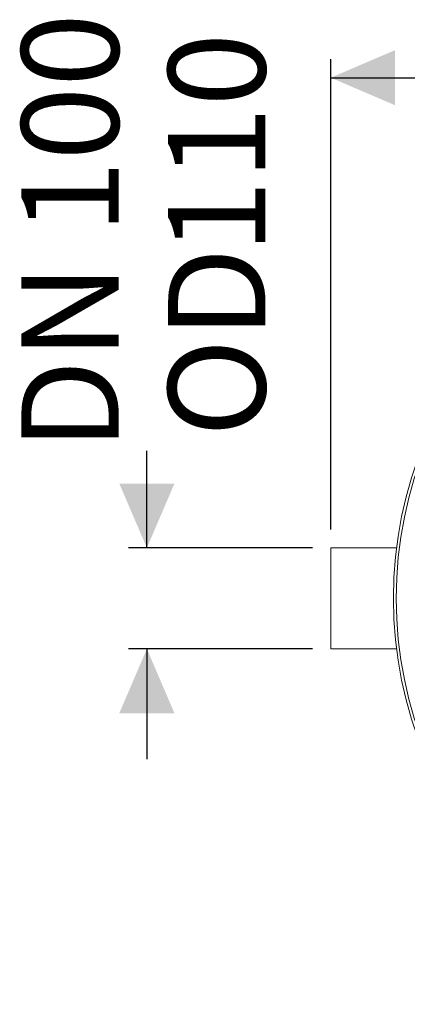
# Model space of a CAD drawing. Units: millimetres. Extents: x 2196 to 4258, y 179 to 4037.
# Drawn here: x 2314 to 2735, y 179 to 1251 of the extents above; entities that cross this region are included whole.
import ezdxf

# ---------------------------------------------------------------- set-up
doc = ezdxf.new("R2010")
doc.units = ezdxf.units.MM
doc.header["$LTSCALE"] = 20
doc.layers.add('MAßLINIE_MAßZEICHNUNGEN', color=7, linetype='Continuous')
doc.styles.add('SLDTEXTSTYLE0', font='TXT', dxfattribs={"width": 0.7})
doc.dimstyles.new('SLDDIMSTYLE0', dxfattribs={"dimtxt": 105.833333, "dimasz": 70, "dimexe": 0, "dimexo": 0.0625, "dimgap": 26.458333, "dimtad": 0, "dimdec": 0, "dimrnd": 1e-09, "dimzin": 12, "dimdsep": 46, "dimtxsty": 'SLDTEXTSTYLE0', "dimsah": 1, "dimcen": 0.09, "dimadec": 0, "dimazin": 3, "dimtfac": 1, "dimtdec": 0, "dimtofl": 0, "dimtmove": 0, "dimatfit": 3, "dimfxl": 0, "dimfrac": 2, "dimtolj": 1, "dimtzin": 12, "dimarcsym": 0})
doc.dimstyles.new('SLDDIMSTYLE1', dxfattribs={"dimtxt": 105.833333, "dimasz": 70, "dimexe": 0, "dimexo": 0.0625, "dimgap": 26.458333, "dimtad": 0, "dimdec": 0, "dimrnd": 1e-09, "dimzin": 12, "dimdsep": 46, "dimtxsty": 'SLDTEXTSTYLE0', "dimsah": 1, "dimcen": 0.09, "dimadec": 0, "dimazin": 3, "dimtfac": 1, "dimtdec": 0, "dimtmove": 0, "dimatfit": 0, "dimfxl": 0, "dimfrac": 2, "dimtolj": 1, "dimtzin": 12, "dimarcsym": 0})

# ---------------------------------------------------------------- blocks, each defined once
blk = doc.blocks.new('_D_5')
at = {"layer": 'MAßLINIE_MAßZEICHNUNGEN', "color": 7}
for p, q in [((2452.2, 676), (2452.2, 781.6)), ((2632.2, 676), (2432.2, 676)), ((2632.2, 566), (2432.2, 566)), ((2452.2, 566), (2452.2, 446))]:
    blk.add_line(p, q, dxfattribs=at)
for points in [[(2452.2, 676), (2482.2, 746), (2422.2, 746)], [(2452.2, 566), (2422.2, 496), (2482.2, 496)]]:
    blk.add_solid(points, dxfattribs=at)
at = {"layer": 'MAßLINIE_MAßZEICHNUNGEN', "color": 7, "char_height": 105.83, "attachment_point": 1, "rotation": 90, "style": 'SLDTEXTSTYLE0'}
for s, insert in [('DN 100', (2315.7, 781.6)), ('110', (2475.3, 996.3)), ('OD', (2475.3, 796.7))]:
    blk.add_mtext(s, dxfattribs=dict(at, insert=insert))
blk = doc.blocks.new('_D_7')
at = {"layer": 'MAßLINIE_MAßZEICHNUNGEN', "color": 7}
for p, q in [((2652.2, 696), (2652.2, 1207.9)), ((3680.7, 658.5), (3680.7, 1207.9)), ((2652.2, 1187.9), (3034.9, 1187.9)), ((3680.7, 1187.9), (3336, 1187.9))]:
    blk.add_line(p, q, dxfattribs=at)
for points in [[(2652.2, 1187.9), (2722.2, 1157.9), (2722.2, 1217.9)], [(3680.7, 1187.9), (3610.7, 1217.9), (3610.7, 1157.9)]]:
    blk.add_solid(points, dxfattribs=at)
at = {"layer": 'MAßLINIE_MAßZEICHNUNGEN', "color": 7, "insert": (3034.9, 1244.5), "char_height": 105.83, "attachment_point": 1, "style": 'SLDTEXTSTYLE0'}
blk.add_mtext('1029', dxfattribs=at)

msp = doc.modelspace()

# ---------------------------------------------------------------- linework, layer by layer
at = {"color": 7, "linetype": 'Continuous', "lineweight": 18}
for p, q in [((2723.7, 676), (2652.2, 676)), ((2652.2, 676), (2652.2, 566)), ((2652.2, 566), (2723.7, 566))]:
    msp.add_line(p, q, dxfattribs=at)
for radius in [441.9, 438.8]:
    msp.add_circle((3162.2, 621), radius, dxfattribs=at)

# ---------------------------------------------------------------- dimensions: what is measured, and where the dimension line sits
at = {"layer": 'MAßLINIE_MAßZEICHNUNGEN', "color": 7}
dim = msp.add_linear_dim(base=(2452.2, 566), p1=(2652.2, 676), p2=(2652.2, 566), angle=90, text='DN 100\\POD <>', dimstyle='SLDDIMSTYLE1', dxfattribs=at)
dim.commit()
dim.dimension.update_dxf_attribs({"geometry": '_D_5', "text_midpoint": (2452.2, 994.7), "dimtype": 160})
dim = msp.add_linear_dim(base=(2652.1620137, 1187.8536838), p1=(3680.6620137, 638.4824816), p2=(2652.1620137, 675.9824816), dimstyle='SLDDIMSTYLE0', dxfattribs=at)
dim.commit()
dim.dimension.update_dxf_attribs({"geometry": '_D_7', "text_midpoint": (3185.4410218, 1187.8536838), "dimtype": 160})

doc.saveas('drawing.dxf')
